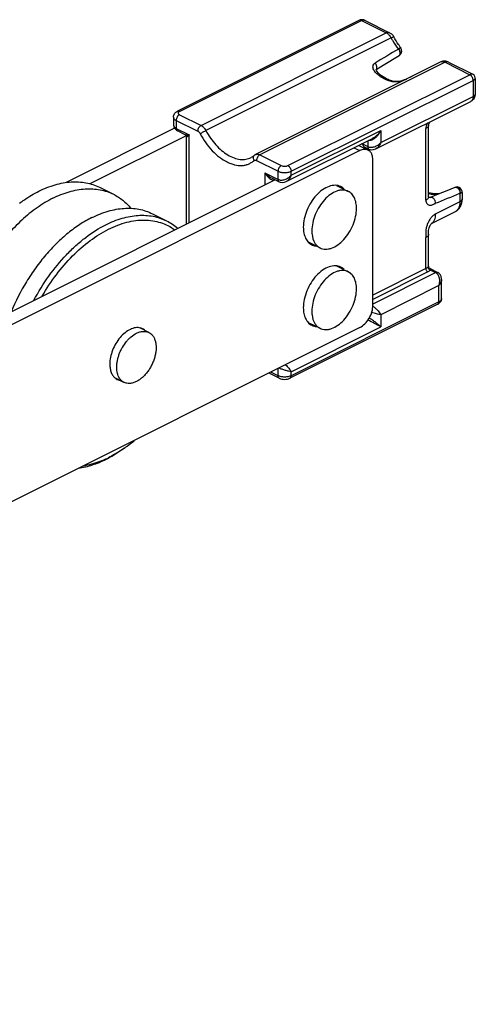
# Model space of a CAD drawing. Units: millimetres. Extents: x 323 to 743, y -54 to 243.
# Drawn here: x 525 to 574, y 47 to 153 of the extents above; entities that cross this region are included whole.
import ezdxf

# ---------------------------------------------------------------- set-up
doc = ezdxf.new("R2010")
doc.units = ezdxf.units.MM
doc.header["$LTSCALE"] = 19.36
doc.layers.get('0').update_dxf_attribs({"linetype": 'CONTINUOUS'})

msp = doc.modelspace()

# ---------------------------------------------------------------- linework, layer by layer
for p, q in [((561.77, 152.99), (542.19, 143.2)), ((562.4, 152.97), (565.03, 151.66)), ((562.4, 152.97), (562.4, 152.97)), ((566.18, 150.11), (566.18, 150.11)), ((570.55, 148.51), (550.6, 138.54)), ((564.34, 148.15), (566.05, 149.19)), ((566.05, 149.19), (566.08, 149.21)), ((566.08, 149.21), (566.1, 149.22)), ((566.08, 149.21), (566.08, 149.21)), ((571.35, 148.5), (573.97, 147.19)), ((563.58, 147.69), (564.34, 148.15)), ((564.17, 147.02), (564.05, 147.1)), ((564.17, 147.02), (564.17, 147.02)), ((565.28, 146.46), (565.28, 146.46)), ((566.88, 146.69), (566.84, 146.67)), ((573.97, 147.19), (573.97, 147.19)), ((574.25, 146.74), (574.25, 146.74)), ((574.25, 146.74), (574.25, 145.08)), ((563.55, 139.16), (573.76, 144.26)), ((541.76, 142.57), (541.76, 141.84)), ((541.89, 141.37), (530.21, 135.53)), ((541.76, 141.83), (541.76, 141.83)), ((543.02, 140.67), (542.19, 141.08)), ((569.22, 133.97), (569.22, 141.69)), ((543.12, 140.57), (532.77, 135.39)), ((543.18, 131.05), (543.18, 140.41)), ((553.9, 135.63), (563.17, 140.26)), ((561.82, 138.96), (416.16, 66.13)), ((561.7, 139.53), (562.71, 139.02)), ((562.3, 139.38), (562.8, 139.13)), ((563.55, 139.16), (563.55, 139.15)), ((563.23, 122.35), (563.23, 137.94)), ((552.71, 135.82), (423.84, 71.38)), ((552.31, 136.02), (552.31, 136.02)), ((552.31, 136.02), (553.15, 135.6)), ((533.81, 135.02), (535.32, 134.26)), ((553.9, 135.63), (553.9, 135.63)), ((559.31, 135.22), (560.58, 134.58)), ((572.08, 135.01), (572.06, 135)), ((572.17, 135.04), (572.08, 135.01)), ((572.84, 134.45), (572.84, 134.45)), ((572.84, 134.45), (572.84, 133.76)), ((539.5, 132.17), (541.02, 131.41)), ((572.08, 132.39), (569.5, 131.1)), ((569.49, 131.09), (569.5, 131.1)), ((569.22, 126.51), (569.22, 129.96)), ((556.33, 129.1), (557.54, 128.5)), ((559.31, 126.56), (560.58, 125.92)), ((569.38, 126.26), (570.21, 125.84)), ((570.63, 125.09), (570.63, 125.09)), ((570.63, 123.05), (570.63, 125.09)), ((570.21, 122.43), (554.3, 114.47)), ((561.82, 119.91), (416.16, 47.08)), ((539.12, 119.39), (538.2, 119.85)), ((556.33, 120.44), (557.54, 119.84)), ((536.44, 114.02), (535.53, 114.48)), ((553.15, 114.47), (552.05, 115.02))]:
    msp.add_line(p, q)
at = {"color": 9}
for p, q in [((542.41, 143.18), (562, 152.98)), ((562, 152.98), (564.67, 151.64)), ((544.73, 141.67), (564.67, 151.64)), ((565.19, 151.09), (545.25, 141.12)), ((570.99, 148.48), (551.05, 138.51)), ((570.99, 148.48), (573.66, 147.14)), ((554.08, 137.35), (573.66, 147.14)), ((554.43, 136.74), (574.02, 146.53)), ((566.84, 146.67), (566.89, 146.69)), ((567.41, 146.94), (566.89, 146.69)), ((574.02, 146.53), (574.02, 144.8)), ((564.08, 139.83), (574.02, 144.8)), ((542.06, 142.22), (542.06, 141.35)), ((542.06, 142.22), (544.37, 141.06)), ((542.41, 142.83), (544.73, 141.67)), ((542.06, 141.35), (543.47, 140.65)), ((554.43, 136.31), (564.08, 141.13)), ((564.08, 141.13), (564.08, 139.83)), ((568.93, 133.62), (568.93, 141.34)), ((543.47, 131.2), (543.47, 140.65)), ((562.67, 140.01), (562.67, 139.4)), ((561.19, 139.28), (561.82, 138.96)), ((562.17, 139.65), (562.17, 139.77)), ((562.17, 139.65), (562.67, 139.4)), ((562.45, 139.3), (562.31, 139.24)), ((550.7, 137.9), (553.02, 136.74)), ((551.05, 138.51), (553.37, 137.35)), ((553.02, 135.87), (553.02, 136.74)), ((554.43, 136.31), (554.43, 136.74)), ((551.6, 136.58), (553.02, 135.87)), ((551.6, 136.58), (551.6, 135.27)), ((572.08, 135.01), (572.08, 135.01)), ((572.6, 134.36), (572.6, 133.47)), ((572.6, 133.47), (569.99, 132.17)), ((568.93, 126.26), (568.93, 129.61)), ((568.93, 126.26), (563.23, 123.42)), ((569.14, 125.9), (563.23, 122.94)), ((569.99, 125.83), (563.23, 122.45)), ((569.42, 126.11), (569.99, 125.83)), ((570.34, 124.43), (564.08, 121.3)), ((570.34, 122.7), (570.34, 124.43)), ((570.34, 122.7), (554.43, 114.74)), ((564.08, 121.3), (564.08, 120)), ((554.43, 115.17), (564.08, 120)), ((553.02, 114.74), (552.25, 115.12)), ((553.02, 114.74), (553.02, 115.51)), ((554.43, 114.74), (554.43, 115.17))]:
    msp.add_line(p, q, dxfattribs=at)
for points in [[(562.05, 153.06), (561.86, 153.03), (561.77, 152.99)], [(562.4, 152.97), (562.25, 153.03), (562.05, 153.06)], [(566.1, 149.22), (566.21, 149.33), (566.3, 149.48), (566.34, 149.65), (566.32, 149.82), (566.25, 150), (566.18, 150.11)], [(564.05, 147.1), (563.9, 147.22), (563.78, 147.35), (563.68, 147.47), (563.62, 147.58), (563.59, 147.67), (563.58, 147.69)], [(566.84, 146.67), (566.76, 146.63), (566.59, 146.57), (566.41, 146.5), (566.22, 146.45), (566.03, 146.41), (565.83, 146.39), (565.64, 146.39), (565.44, 146.42), (565.28, 146.46)], [(574.25, 146.74), (574.25, 146.81), (574.21, 146.95), (574.13, 147.07), (574.02, 147.16), (573.97, 147.19)], [(569.22, 141.69), (569.22, 141.7), (569.23, 141.74), (569.25, 141.81), (569.28, 141.88), (569.31, 141.96), (569.37, 142.05), (569.38, 142.07)], [(541.76, 141.83), (541.77, 141.75), (541.82, 141.5), (541.93, 141.3), (542.08, 141.15), (542.19, 141.08)], [(543.02, 140.67), (543.04, 140.66), (543.11, 140.6), (543.15, 140.52), (543.18, 140.44), (543.18, 140.41)], [(562.8, 139.13), (562.9, 139.09), (563.09, 139.05), (563.31, 139.07), (563.55, 139.16)], [(553.15, 135.6), (553.26, 135.56), (553.48, 135.52), (553.72, 135.56), (553.9, 135.63)], [(572.06, 135), (571.17, 134.64), (570.25, 134.27), (569.41, 133.93)], [(572.84, 134.45), (572.82, 134.6), (572.76, 134.76), (572.66, 134.9), (572.51, 135), (572.35, 135.05), (572.17, 135.04)], [(569.24, 133.91), (569.24, 133.91), (569.24, 133.91), (569.24, 133.92), (569.23, 133.93), (569.22, 133.95), (569.22, 133.96), (569.22, 133.97)], [(569.41, 133.93), (569.35, 133.91), (569.29, 133.91), (569.25, 133.91), (569.24, 133.91)], [(569.22, 129.96), (569.22, 130.03), (569.21, 130.15), (569.22, 130.26), (569.22, 130.38), (569.24, 130.52), (569.28, 130.67), (569.34, 130.82), (569.39, 130.94), (569.45, 131.03), (569.49, 131.09)], [(569.38, 126.26), (569.35, 126.27), (569.29, 126.33), (569.24, 126.4), (569.22, 126.48), (569.22, 126.51)], [(570.63, 125.09), (570.63, 125.17), (570.58, 125.41), (570.47, 125.62), (570.32, 125.77), (570.21, 125.84)]]:
    msp.add_lwpolyline(points)
for centre, radius, start, end in [((562.17, 152.52), 0.51, 63.4851, 64.4293), ((1045.03, -654.07), 935.87, 120.789, 120.96804), ((569.66, 143.02), 7.8, 117.9094, 118.1458), ((570.71, 148.17), 0.377, 108.8939, 116.5666), ((566.73, 150.99), 4.87, 235.0097, 237.324), ((565.14, 150.34), 4.05, 293.4236, 294.1893), ((565.34, 149.9), 3.57, 294.1544, 295.7524), ((553.11, 135.79), 0.419, 173.6557, 175.9019), ((572.14, 134.81), 0.213, 102.7353, 112.0522), ((129.19, 1229.41), 1181.41, 291.90556, 292.04432), ((572, 135.66), 1.43, 294.8569, 296.1335), ((561.85, 120.19), 2.45, 52.4462, 56.0445), ((500.95, -1.52), 136.94, 62.5467, 63.2036)]:
    msp.add_arc(centre, radius, start, end, dxfattribs=at)
for centre, radius, start, end in [((570.94, 147.72), 0.881, 85.5786, 116.5169), ((566.17, 149.42), 3.09, 249.9835, 253.2631), ((550.92, 137.92), 0.694, 116.6135, 130.992), ((537.92, 118.75), 1.16, 63.4817, 75.3676), ((537.92, 118.75), 1.16, 52.015, 63.3602), ((536.23, 115.37), 1.16, 232.015, 243.3602), ((536.23, 115.37), 1.16, 243.4817, 255.3676), ((527.85, 119.07), 14.88, 305.7635, 306.8626), ((527.26, 119.84), 15.86, 306.8986, 310.3024), ((529.75, 115.95), 11.22, 294.7875, 296.5682), ((529.09, 116.49), 12.06, 296.5743, 298.1838)]:
    msp.add_arc(centre, radius, start, end)
for points, knots in [([(562, 152.98), (561.98, 152.99), (561.94, 153), (561.88, 153.01), (561.82, 153.01), (561.79, 153), (561.77, 152.99)], [0, 0, 0, 0, 0.277316, 0.535837, 0.77359, 1, 1, 1, 1]), ([(562, 152.98), (562.06, 153.01), (562.2, 153.04), (562.33, 153.01), (562.39, 152.98)], [0, 0, 0, 0, 0.502257, 1, 1, 1, 1]), ([(565.03, 151.66), (565, 151.68), (564.94, 151.69), (564.85, 151.7), (564.76, 151.68), (564.7, 151.66), (564.67, 151.64)], [0, 0, 0, 0, 0.2271, 0.464628, 0.720924, 1, 1, 1, 1]), ([(564.67, 151.64), (564.78, 151.59), (564.98, 151.42), (565.13, 151.21), (565.19, 151.09)], [0, 0, 0, 0, 0.470063, 1, 1, 1, 1]), ([(565.48, 151.21), (565.48, 151.21), (565.48, 151.22), (565.47, 151.21), (565.45, 151.21), (565.43, 151.2), (565.4, 151.19), (565.36, 151.17), (565.31, 151.14), (565.25, 151.12), (565.22, 151.1), (565.19, 151.09)], [0, 0, 0, 0, 0.006646, 0.020129, 0.070883, 0.153544, 0.267312, 0.410843, 0.58244, 0.779866, 1, 1, 1, 1]), ([(565.19, 151.09), (565.25, 150.98), (565.49, 150.57), (565.76, 150.17), (565.98, 149.9)], [0, 0, 0, 0, 0.25294, 1, 1, 1, 1]), ([(566.11, 149.25), (566.14, 149.28), (566.16, 149.36), (566.17, 149.46), (566.16, 149.55), (566.13, 149.64), (566.08, 149.76), (566.02, 149.85), (565.98, 149.9)], [0, 0, 0, 0, 0.201505, 0.318166, 0.444674, 0.579089, 0.718713, 1, 1, 1, 1]), ([(566.19, 150.11), (566.19, 150.1), (566.19, 150.09), (566.19, 150.07), (566.18, 150.04), (566.15, 150.01), (566.09, 149.96), (566.04, 149.93), (566.01, 149.91)], [0, 0, 0, 0, 0.067675, 0.138788, 0.223053, 0.327436, 0.610654, 1, 1, 1, 1]), ([(566.08, 149.21), (566.1, 149.22), (566.14, 149.26), (566.18, 149.33), (566.2, 149.42), (566.2, 149.56), (566.14, 149.73), (566.06, 149.85), (566.01, 149.91)], [0, 0, 0, 0, 0.09822, 0.2021, 0.315395, 0.43936, 0.712762, 1, 1, 1, 1]), ([(563.94, 147.01), (563.81, 147.09), (563.63, 147.24), (563.43, 147.47), (563.31, 147.66), (563.24, 147.86), (563.23, 148.07), (563.31, 148.27), (563.41, 148.36), (563.47, 148.39)], [0, 0, 0, 0, 0.267655, 0.400119, 0.529106, 0.65267, 0.769965, 0.883477, 1, 1, 1, 1]), ([(563.6, 147.71), (563.62, 147.72), (563.64, 147.77), (563.67, 147.84), (563.67, 147.93), (563.66, 148.06), (563.6, 148.23), (563.52, 148.34), (563.47, 148.39)], [0, 0, 0, 0, 0.095179, 0.199543, 0.315076, 0.441483, 0.716951, 1, 1, 1, 1]), ([(566.05, 149.19), (566.06, 149.19), (566.08, 149.21), (566.1, 149.23), (566.11, 149.25)], [0, 0, 0, 0, 0.246976, 1, 1, 1, 1]), ([(570.59, 148.53), (570.62, 148.54), (570.68, 148.55), (570.82, 148.55), (570.93, 148.51), (570.99, 148.48)], [0, 0, 0, 0, 0.227711, 0.467351, 1, 1, 1, 1]), ([(571.35, 148.5), (571.32, 148.51), (571.27, 148.53), (571.18, 148.54), (571.08, 148.52), (571.02, 148.49), (570.99, 148.48)], [0, 0, 0, 0, 0.2271, 0.464628, 0.720924, 1, 1, 1, 1]), ([(564.17, 147.02), (564.15, 147.03), (564.12, 147.04), (564.06, 147.05), (564, 147.03), (563.96, 147.02), (563.94, 147.01)], [0, 0, 0, 0, 0.21138, 0.441465, 0.703055, 1, 1, 1, 1]), ([(565.08, 146.44), (564.99, 146.46), (564.65, 146.58), (564.33, 146.75), (564.1, 146.9)], [0, 0, 0, 0, 0.237378, 1, 1, 1, 1]), ([(565.28, 146.46), (565.24, 146.47), (565.17, 146.47), (565.11, 146.45), (565.08, 146.44)], [0, 0, 0, 0, 0.480519, 1, 1, 1, 1]), ([(565.36, 146.37), (565.34, 146.38), (565.24, 146.39), (565.15, 146.42), (565.08, 146.44)], [0, 0, 0, 0, 0.252252, 1, 1, 1, 1]), ([(566.75, 146.62), (566.63, 146.57), (566.39, 146.48), (566.02, 146.38), (565.68, 146.34), (565.46, 146.36), (565.36, 146.37)], [0, 0, 0, 0, 0.274324, 0.544199, 0.784586, 1, 1, 1, 1]), ([(573.97, 147.19), (573.93, 147.21), (573.86, 147.21), (573.75, 147.18), (573.69, 147.16), (573.66, 147.14)], [0, 0, 0, 0, 0.410446, 0.682117, 1, 1, 1, 1]), ([(574.02, 146.53), (574.02, 146.56), (574.01, 146.62), (573.99, 146.71), (573.96, 146.8), (573.92, 146.89), (573.86, 146.97), (573.78, 147.06), (573.71, 147.12), (573.66, 147.14)], [0, 0, 0, 0, 0.119984, 0.247046, 0.37878, 0.512063, 0.643721, 0.770663, 1, 1, 1, 1]), ([(574.02, 146.53), (574.05, 146.55), (574.11, 146.58), (574.18, 146.63), (574.22, 146.67), (574.24, 146.7), (574.25, 146.72), (574.25, 146.74)], [0, 0, 0, 0, 0.356992, 0.642418, 0.756831, 0.853039, 1, 1, 1, 1]), ([(574.02, 144.8), (574.02, 144.74), (574.01, 144.62), (573.96, 144.47), (573.88, 144.34), (573.8, 144.28), (573.76, 144.26)], [0, 0, 0, 0, 0.289693, 0.549609, 0.782834, 1, 1, 1, 1]), ([(574.25, 145.08), (574.25, 145.06), (574.24, 145), (574.19, 144.92), (574.11, 144.85), (574.05, 144.82), (574.02, 144.8)], [0, 0, 0, 0, 0.206582, 0.434477, 0.697533, 1, 1, 1, 1]), ([(542.41, 143.18), (542.37, 143.2), (542.31, 143.22), (542.24, 143.22), (542.2, 143.2), (542.19, 143.2)], [0, 0, 0, 0, 0.534133, 0.772347, 1, 1, 1, 1]), ([(542.41, 143.18), (542.39, 143.17), (542.35, 143.15), (542.3, 143.11), (542.27, 143.06), (542.26, 143.01), (542.27, 142.95), (542.3, 142.91), (542.35, 142.86), (542.39, 142.84), (542.41, 142.83)], [0, 0, 0, 0, 0.151272, 0.282748, 0.396712, 0.499999, 0.603286, 0.71725, 0.848728, 1, 1, 1, 1]), ([(541.76, 142.57), (541.76, 142.54), (541.78, 142.47), (541.84, 142.37), (541.93, 142.29), (542.01, 142.24), (542.06, 142.22)], [0, 0, 0, 0, 0.206573, 0.434498, 0.697457, 1, 1, 1, 1]), ([(542.41, 142.83), (542.36, 142.8), (542.26, 142.73), (542.15, 142.58), (542.08, 142.4), (542.06, 142.28), (542.06, 142.22)], [0, 0, 0, 0, 0.229704, 0.488217, 0.753177, 1, 1, 1, 1]), ([(541.76, 141.83), (541.76, 141.78), (541.77, 141.68), (541.83, 141.55), (541.93, 141.43), (542.01, 141.38), (542.06, 141.35)], [0, 0, 0, 0, 0.251017, 0.495186, 0.74165, 1, 1, 1, 1]), ([(542.19, 141.08), (542.17, 141.09), (542.13, 141.12), (542.09, 141.19), (542.06, 141.26), (542.06, 141.32), (542.06, 141.35)], [0, 0, 0, 0, 0.217123, 0.450543, 0.710219, 1, 1, 1, 1]), ([(544.73, 141.67), (544.68, 141.64), (544.58, 141.57), (544.47, 141.42), (544.39, 141.25), (544.37, 141.12), (544.37, 141.06)], [0, 0, 0, 0, 0.229704, 0.488217, 0.753177, 1, 1, 1, 1]), ([(544.37, 141.06), (544.43, 141.03), (544.53, 140.95), (544.61, 140.84), (544.64, 140.78)], [0, 0, 0, 0, 0.470063, 1, 1, 1, 1]), ([(545.25, 141.12), (545.14, 141.06), (544.98, 140.98), (544.78, 140.86), (544.68, 140.81), (544.64, 140.78)], [0, 0, 0, 0, 0.526148, 0.789896, 1, 1, 1, 1]), ([(544.73, 141.67), (544.84, 141.62), (545.04, 141.45), (545.19, 141.24), (545.25, 141.12)], [0, 0, 0, 0, 0.470063, 1, 1, 1, 1]), ([(545.25, 141.12), (545.4, 140.84), (545.73, 140.31), (546.3, 139.59), (546.92, 138.98), (547.58, 138.5), (548.26, 138.17), (548.92, 138), (549.46, 138), (549.86, 138.1), (550.04, 138.17), (550.13, 138.21)], [0, 0, 0, 0, 0.152802, 0.301421, 0.442793, 0.574497, 0.695104, 0.804603, 0.904846, 0.952777, 1, 1, 1, 1]), ([(564.08, 141.13), (563.97, 140.95), (563.76, 140.7), (563.44, 140.42), (563.26, 140.31), (563.16, 140.26)], [0, 0, 0, 0, 0.501637, 0.752877, 1, 1, 1, 1]), ([(564.08, 141.13), (564.03, 141.03), (563.92, 140.84), (563.72, 140.57), (563.49, 140.33), (563.32, 140.21), (563.23, 140.15)], [0, 0, 0, 0, 0.255627, 0.509514, 0.759016, 1, 1, 1, 1]), ([(569.11, 141.94), (569.06, 141.84), (568.99, 141.69), (568.94, 141.49), (568.93, 141.39), (568.93, 141.34)], [0, 0, 0, 0, 0.51496, 0.764767, 1, 1, 1, 1]), ([(569.22, 141.69), (569.22, 141.66), (569.2, 141.59), (569.14, 141.49), (569.05, 141.41), (568.97, 141.36), (568.93, 141.34)], [0, 0, 0, 0, 0.206585, 0.434494, 0.697592, 1, 1, 1, 1]), ([(543.47, 140.65), (543.42, 140.64), (543.34, 140.63), (543.21, 140.63), (543.11, 140.64), (543.04, 140.65), (543.02, 140.67)], [0, 0, 0, 0, 0.309251, 0.581696, 0.813352, 1, 1, 1, 1]), ([(543.47, 140.65), (543.45, 140.63), (543.41, 140.6), (543.35, 140.56), (543.31, 140.52), (543.27, 140.49), (543.24, 140.47), (543.23, 140.45), (543.21, 140.44), (543.2, 140.43), (543.19, 140.42), (543.18, 140.42), (543.18, 140.41), (543.18, 140.41), (543.18, 140.41), (543.18, 140.41), (543.18, 140.41)], [0, 0, 0, 0, 0.205264, 0.392318, 0.559605, 0.705047, 0.768842, 0.826138, 0.87642, 0.919169, 0.953751, 0.979324, 0.988462, 0.995025, 0.998895, 1, 1, 1, 1]), ([(544.64, 140.78), (544.82, 140.45), (545.21, 139.81), (545.91, 138.95), (546.68, 138.25), (547.38, 137.81), (547.93, 137.56), (548.46, 137.4), (548.99, 137.34), (549.49, 137.4), (549.83, 137.51), (550.15, 137.67), (550.34, 137.81), (550.43, 137.89)], [0, 0, 0, 0, 0.156117, 0.307144, 0.449378, 0.580089, 0.640758, 0.698268, 0.804534, 0.854495, 0.903161, 0.951369, 1, 1, 1, 1]), ([(563.23, 140.15), (563.19, 140.13), (563.11, 140.1), (562.96, 140.05), (562.84, 140.04), (562.76, 140.06)], [0, 0, 0, 0, 0.264082, 0.519789, 1, 1, 1, 1]), ([(561.76, 139.49), (561.76, 139.5), (561.76, 139.52), (561.76, 139.54), (561.75, 139.56)], [0, 0, 0, 0, 0.245299, 1, 1, 1, 1]), ([(562.17, 139.65), (562.15, 139.66), (562.1, 139.68), (562.05, 139.69), (562.02, 139.69)], [0, 0, 0, 0, 0.472268, 1, 1, 1, 1]), ([(562.3, 139.38), (562.28, 139.39), (562.24, 139.42), (562.2, 139.48), (562.18, 139.56), (562.17, 139.62), (562.17, 139.65)], [0, 0, 0, 0, 0.217154, 0.450413, 0.710263, 1, 1, 1, 1]), ([(562.32, 139.31), (562.32, 139.31), (562.32, 139.28), (562.31, 139.26), (562.31, 139.24)], [0, 0, 0, 0, 0.236682, 1, 1, 1, 1]), ([(562.35, 139.36), (562.34, 139.35), (562.33, 139.34), (562.33, 139.32), (562.32, 139.31)], [0, 0, 0, 0, 0.239652, 1, 1, 1, 1]), ([(562.67, 139.4), (562.72, 139.37), (562.83, 139.34), (563.02, 139.32), (563.21, 139.34), (563.41, 139.38), (563.6, 139.46), (563.83, 139.6), (563.99, 139.73), (564.08, 139.83)], [0, 0, 0, 0, 0.108533, 0.225436, 0.349558, 0.478731, 0.610533, 0.742679, 1, 1, 1, 1]), ([(562.67, 139.4), (562.67, 139.37), (562.67, 139.31), (562.7, 139.23), (562.74, 139.17), (562.78, 139.14), (562.8, 139.13)], [0, 0, 0, 0, 0.289996, 0.549312, 0.782862, 1, 1, 1, 1]), ([(564.08, 139.83), (564.03, 139.69), (563.9, 139.42), (563.67, 139.22), (563.55, 139.16)], [0, 0, 0, 0, 0.524051, 1, 1, 1, 1]), ([(550.46, 138.44), (550.43, 138.41), (550.37, 138.33), (550.34, 138.19), (550.36, 138.03), (550.41, 137.93), (550.43, 137.89)], [0, 0, 0, 0, 0.224362, 0.463147, 0.722808, 1, 1, 1, 1]), ([(550.43, 137.89), (550.45, 137.9), (550.49, 137.92), (550.56, 137.94), (550.63, 137.93), (550.67, 137.91), (550.7, 137.9)], [0, 0, 0, 0, 0.230341, 0.464938, 0.718512, 1, 1, 1, 1]), ([(550.6, 138.54), (550.64, 138.55), (550.71, 138.57), (550.82, 138.58), (550.94, 138.56), (551.01, 138.53), (551.05, 138.51)], [0, 0, 0, 0, 0.227168, 0.464675, 0.720826, 1, 1, 1, 1]), ([(551.05, 138.51), (551, 138.48), (550.91, 138.41), (550.79, 138.26), (550.72, 138.08), (550.7, 137.96), (550.7, 137.9)], [0, 0, 0, 0, 0.229704, 0.488217, 0.753177, 1, 1, 1, 1]), ([(553.37, 137.35), (553.32, 137.32), (553.22, 137.25), (553.11, 137.1), (553.04, 136.92), (553.02, 136.8), (553.02, 136.74)], [0, 0, 0, 0, 0.229704, 0.488217, 0.753177, 1, 1, 1, 1]), ([(553.02, 136.74), (553.06, 136.71), (553.17, 136.67), (553.41, 136.61), (553.72, 136.58), (554.04, 136.61), (554.28, 136.67), (554.38, 136.71), (554.43, 136.74)], [0, 0, 0, 0, 0.112594, 0.235632, 0.5, 0.764368, 0.887406, 1, 1, 1, 1]), ([(553.37, 137.35), (553.42, 137.32), (553.54, 137.29), (553.72, 137.27), (553.91, 137.29), (554.03, 137.32), (554.08, 137.35)], [0, 0, 0, 0, 0.235376, 0.5, 0.764624, 1, 1, 1, 1]), ([(554.08, 137.35), (554.13, 137.32), (554.22, 137.25), (554.33, 137.1), (554.41, 136.92), (554.43, 136.8), (554.43, 136.74)], [0, 0, 0, 0, 0.229704, 0.488217, 0.753177, 1, 1, 1, 1]), ([(551.6, 136.58), (551.7, 136.47), (551.87, 136.31), (552.11, 136.13), (552.24, 136.05), (552.31, 136.02)], [0, 0, 0, 0, 0.493016, 0.745174, 1, 1, 1, 1]), ([(551.6, 136.58), (551.66, 136.48), (551.79, 136.29), (551.98, 136.08), (552.15, 135.93), (552.3, 135.84), (552.45, 135.78), (552.56, 135.77), (552.62, 135.77)], [0, 0, 0, 0, 0.254114, 0.507339, 0.632903, 0.757106, 0.879473, 1, 1, 1, 1]), ([(553.02, 135.87), (553.07, 135.85), (553.18, 135.81), (553.36, 135.79), (553.56, 135.81), (553.75, 135.86), (553.94, 135.94), (554.18, 136.07), (554.34, 136.21), (554.43, 136.31)], [0, 0, 0, 0, 0.10855, 0.225451, 0.349572, 0.478745, 0.610544, 0.742686, 1, 1, 1, 1]), ([(553.15, 135.6), (553.13, 135.61), (553.09, 135.64), (553.05, 135.71), (553.02, 135.78), (553.02, 135.84), (553.02, 135.87)], [0, 0, 0, 0, 0.217207, 0.450209, 0.710708, 1, 1, 1, 1]), ([(554.43, 136.31), (554.38, 136.16), (554.25, 135.89), (554.02, 135.69), (553.9, 135.63)], [0, 0, 0, 0, 0.524042, 1, 1, 1, 1]), ([(572.08, 135.01), (572.11, 135.02), (572.18, 135.03), (572.29, 135.01), (572.39, 134.96), (572.51, 134.84), (572.62, 134.64), (572.64, 134.46), (572.63, 134.38)], [0, 0, 0, 0, 0.100222, 0.207167, 0.324797, 0.453303, 0.729218, 1, 1, 1, 1]), ([(572.09, 135.01), (572.12, 135.02), (572.19, 135.02), (572.28, 134.99), (572.37, 134.93), (572.48, 134.81), (572.58, 134.62), (572.61, 134.45), (572.6, 134.36)], [0, 0, 0, 0, 0.095571, 0.201236, 0.319749, 0.450118, 0.729602, 1, 1, 1, 1]), ([(569.22, 133.97), (569.22, 133.94), (569.2, 133.87), (569.14, 133.77), (569.05, 133.68), (568.97, 133.64), (568.93, 133.62)], [0, 0, 0, 0, 0.206583, 0.434484, 0.697549, 1, 1, 1, 1]), ([(568.93, 133.62), (568.93, 133.55), (568.95, 133.43), (569.03, 133.28), (569.14, 133.16), (569.28, 133.09), (569.44, 133.08), (569.61, 133.12), (569.75, 133.19), (569.86, 133.25), (569.92, 133.28), (569.95, 133.29)], [0, 0, 0, 0, 0.140621, 0.262879, 0.374835, 0.483358, 0.596693, 0.721779, 0.859373, 0.930522, 1, 1, 1, 1]), ([(569.22, 134.34), (569.31, 134.32), (569.65, 134.26), (570, 134.25), (570.25, 134.27)], [0, 0, 0, 0, 0.258611, 1, 1, 1, 1]), ([(569.41, 133.93), (569.44, 133.94), (569.5, 133.96), (569.6, 133.93), (569.7, 133.87), (569.79, 133.79), (569.86, 133.68), (569.93, 133.52), (569.96, 133.38), (569.95, 133.29)], [0, 0, 0, 0, 0.094585, 0.197688, 0.313958, 0.443347, 0.582454, 0.725862, 1, 1, 1, 1]), ([(572.84, 133.76), (572.84, 133.73), (572.83, 133.67), (572.78, 133.6), (572.7, 133.53), (572.64, 133.49), (572.6, 133.47)], [0, 0, 0, 0, 0.206582, 0.434477, 0.697533, 1, 1, 1, 1]), ([(572.63, 134.38), (572.65, 134.39), (572.68, 134.4), (572.72, 134.42), (572.76, 134.44), (572.79, 134.45), (572.81, 134.45), (572.82, 134.46), (572.84, 134.46), (572.84, 134.45)], [0, 0, 0, 0, 0.248378, 0.46111, 0.636487, 0.774571, 0.876921, 0.945947, 1, 1, 1, 1]), ([(572.6, 133.47), (572.6, 133.35), (572.58, 133.12), (572.48, 132.8), (572.34, 132.59), (572.2, 132.46), (572.12, 132.41), (572.08, 132.39)], [0, 0, 0, 0, 0.289492, 0.549087, 0.782132, 0.892127, 1, 1, 1, 1]), ([(569.99, 132.17), (569.89, 132.12), (569.69, 131.98), (569.45, 131.7), (569.24, 131.38), (569.08, 131.02), (568.97, 130.66), (568.91, 130.3), (568.91, 129.95), (568.93, 129.72), (568.93, 129.61)], [0, 0, 0, 0, 0.114624, 0.241677, 0.375152, 0.509922, 0.641595, 0.767007, 0.885234, 1, 1, 1, 1]), ([(569.5, 131.1), (569.58, 131.14), (569.72, 131.27), (569.88, 131.52), (569.97, 131.82), (569.99, 132.05), (569.99, 132.17)], [0, 0, 0, 0, 0.217232, 0.451253, 0.711252, 1, 1, 1, 1]), ([(569.22, 129.96), (569.22, 129.93), (569.2, 129.86), (569.14, 129.76), (569.05, 129.68), (568.97, 129.63), (568.93, 129.61)], [0, 0, 0, 0, 0.206551, 0.434626, 0.6974, 1, 1, 1, 1]), ([(569.14, 126.42), (569.12, 126.39), (569.05, 126.33), (568.97, 126.28), (568.93, 126.26)], [0, 0, 0, 0, 0.464729, 1, 1, 1, 1]), ([(568.93, 126.26), (568.93, 126.23), (568.94, 126.15), (568.98, 126.05), (569.05, 125.96), (569.11, 125.91), (569.14, 125.9)], [0, 0, 0, 0, 0.246823, 0.511783, 0.770296, 1, 1, 1, 1]), ([(569.22, 126.51), (569.22, 126.51), (569.22, 126.51), (569.21, 126.51), (569.21, 126.5), (569.2, 126.49), (569.19, 126.48), (569.17, 126.46), (569.15, 126.44), (569.14, 126.42)], [0, 0, 0, 0, 0.01608, 0.058733, 0.130237, 0.233057, 0.36973, 0.542591, 1, 1, 1, 1]), ([(569.14, 126.42), (569.14, 126.37), (569.19, 126.25), (569.28, 126.17), (569.33, 126.14)], [0, 0, 0, 0, 0.48121, 1, 1, 1, 1]), ([(569.33, 126.14), (569.34, 126.14), (569.37, 126.12), (569.4, 126.11), (569.42, 126.11)], [0, 0, 0, 0, 0.255029, 1, 1, 1, 1]), ([(569.38, 126.26), (569.39, 126.25), (569.41, 126.24), (569.44, 126.19), (569.43, 126.14), (569.42, 126.11)], [0, 0, 0, 0, 0.226349, 0.438037, 1, 1, 1, 1]), ([(569.42, 126.11), (569.39, 126.07), (569.3, 125.98), (569.19, 125.92), (569.14, 125.9)], [0, 0, 0, 0, 0.464724, 1, 1, 1, 1]), ([(569.99, 125.83), (570.02, 125.84), (570.08, 125.86), (570.16, 125.86), (570.19, 125.85), (570.21, 125.84)], [0, 0, 0, 0, 0.533903, 0.771975, 1, 1, 1, 1]), ([(570.34, 124.43), (570.38, 124.56), (570.44, 124.83), (570.42, 125.18), (570.34, 125.43), (570.25, 125.6), (570.13, 125.73), (570.04, 125.8), (569.99, 125.83)], [0, 0, 0, 0, 0.266097, 0.529538, 0.656339, 0.777423, 0.891847, 1, 1, 1, 1]), ([(570.63, 125.09), (570.63, 124.97), (570.57, 124.73), (570.43, 124.53), (570.34, 124.43)], [0, 0, 0, 0, 0.470896, 1, 1, 1, 1]), ([(570.63, 123.05), (570.63, 123.02), (570.62, 122.95), (570.56, 122.85), (570.46, 122.76), (570.38, 122.72), (570.34, 122.7)], [0, 0, 0, 0, 0.206573, 0.434498, 0.697457, 1, 1, 1, 1]), ([(563.34, 122.14), (563.42, 122.07), (563.58, 121.94), (563.78, 121.73), (563.95, 121.52), (564.05, 121.37), (564.08, 121.3)], [0, 0, 0, 0, 0.273686, 0.542551, 0.788754, 1, 1, 1, 1]), ([(570.21, 122.43), (570.23, 122.44), (570.27, 122.47), (570.31, 122.53), (570.34, 122.61), (570.34, 122.67), (570.34, 122.7)], [0, 0, 0, 0, 0.217166, 0.450361, 0.71044, 1, 1, 1, 1]), ([(564.08, 120), (564.01, 120.08), (563.83, 120.23), (563.54, 120.47), (563.2, 120.72), (562.95, 120.88), (562.82, 120.96)], [0, 0, 0, 0, 0.202238, 0.441692, 0.71433, 1, 1, 1, 1]), ([(564.08, 121.3), (563.93, 121.32), (563.59, 121.39), (563.27, 121.49), (563.09, 121.56)], [0, 0, 0, 0, 0.446496, 1, 1, 1, 1]), ([(554.43, 115.17), (554.34, 115.19), (554.19, 115.21), (553.98, 115.26), (553.75, 115.32), (553.46, 115.42), (553.23, 115.51), (553.12, 115.56)], [0, 0, 0, 0, 0.206476, 0.328506, 0.459749, 0.736091, 1, 1, 1, 1]), ([(553.82, 115.91), (553.95, 115.79), (554.18, 115.57), (554.36, 115.3), (554.43, 115.17)], [0, 0, 0, 0, 0.545045, 1, 1, 1, 1]), ([(553.15, 114.47), (553.13, 114.48), (553.09, 114.51), (553.05, 114.57), (553.02, 114.65), (553.02, 114.71), (553.02, 114.74)], [0, 0, 0, 0, 0.217166, 0.450361, 0.71044, 1, 1, 1, 1]), ([(554.43, 114.74), (554.38, 114.72), (554.28, 114.67), (554.04, 114.61), (553.72, 114.58), (553.41, 114.61), (553.17, 114.67), (553.06, 114.72), (553.02, 114.74)], [0, 0, 0, 0, 0.112594, 0.235632, 0.5, 0.764368, 0.887406, 1, 1, 1, 1]), ([(554.3, 114.47), (554.32, 114.48), (554.36, 114.51), (554.4, 114.57), (554.43, 114.65), (554.43, 114.71), (554.43, 114.74)], [0, 0, 0, 0, 0.217166, 0.450361, 0.71044, 1, 1, 1, 1])]:
    msp.add_open_spline(points, degree=3, knots=knots, dxfattribs=at)
for points, knots in [([(565.03, 151.66), (565.12, 151.61), (565.3, 151.49), (565.43, 151.31), (565.48, 151.21)], [0, 0, 0, 0, 0.498539, 1, 1, 1, 1]), ([(566.18, 150.11), (566.12, 150.2), (565.86, 150.55), (565.63, 150.92), (565.48, 151.21)], [0, 0, 0, 0, 0.246771, 1, 1, 1, 1]), ([(571.35, 148.5), (571.3, 148.53), (571.18, 148.57), (571.07, 148.59), (571.01, 148.6)], [0, 0, 0, 0, 0.499885, 1, 1, 1, 1]), ([(565.11, 146.52), (565.03, 146.54), (564.7, 146.68), (564.39, 146.86), (564.17, 147.02)], [0, 0, 0, 0, 0.234069, 1, 1, 1, 1]), ([(574.25, 145.08), (574.25, 145), (574.23, 144.83), (574.13, 144.59), (573.97, 144.39), (573.83, 144.3), (573.76, 144.26)], [0, 0, 0, 0, 0.249879, 0.499716, 0.749767, 1, 1, 1, 1]), ([(541.76, 142.57), (541.76, 142.64), (541.78, 142.77), (541.88, 142.95), (542.02, 143.1), (542.13, 143.17), (542.19, 143.2)], [0, 0, 0, 0, 0.252607, 0.503325, 0.751457, 1, 1, 1, 1]), ([(562.71, 139.02), (562.65, 139.05), (562.51, 139.1), (562.2, 139.11), (561.97, 139.03), (561.82, 138.96)], [0, 0, 0, 0, 0.227649, 0.465872, 1, 1, 1, 1]), ([(563.23, 137.94), (563.23, 138.06), (563.21, 138.29), (563.12, 138.61), (562.95, 138.86), (562.79, 138.98), (562.71, 139.02)], [0, 0, 0, 0, 0.289576, 0.54965, 0.782833, 1, 1, 1, 1]), ([(550.46, 138.44), (550.43, 138.42), (550.33, 138.33), (550.22, 138.26), (550.13, 138.21)], [0, 0, 0, 0, 0.254316, 1, 1, 1, 1]), ([(525.21, 133.31), (525.38, 133.44), (526.04, 133.91), (526.74, 134.33), (527.28, 134.6)], [0, 0, 0, 0, 0.258626, 1, 1, 1, 1]), ([(527.28, 134.6), (527.84, 134.88), (528.97, 135.34), (530.44, 135.61), (531.55, 135.62), (532.35, 135.52), (533.1, 135.33), (533.58, 135.13), (533.81, 135.02)], [0, 0, 0, 0, 0.278946, 0.534775, 0.655552, 0.772576, 0.886967, 1, 1, 1, 1]), ([(528.79, 133.84), (529.36, 134.13), (530.22, 134.48), (531.4, 134.75), (532.25, 134.86), (533.07, 134.86), (533.86, 134.77), (534.62, 134.57), (535.09, 134.37), (535.32, 134.26)], [0, 0, 0, 0, 0.278841, 0.409571, 0.534959, 0.655685, 0.772664, 0.887011, 1, 1, 1, 1]), ([(559.78, 135.09), (559.6, 135.18), (559.16, 135.28), (558.47, 135.14), (557.77, 134.76), (557.11, 134.17), (556.54, 133.42), (556.1, 132.55), (555.81, 131.64), (555.74, 131.02), (555.74, 130.72)], [0, 0, 0, 0, 0.090498, 0.191264, 0.30735, 0.438219, 0.579556, 0.724955, 0.867301, 1, 1, 1, 1]), ([(560.58, 134.58), (560.49, 134.62), (560.31, 134.69), (560, 134.73), (559.67, 134.7), (559.21, 134.58), (558.63, 134.26), (557.99, 133.68), (557.44, 132.95), (557.01, 132.11), (556.73, 131.23), (556.66, 130.63), (556.66, 130.34)], [0, 0, 0, 0, 0.044775, 0.090974, 0.139793, 0.192059, 0.308038, 0.438783, 0.579981, 0.725235, 0.867427, 1, 1, 1, 1]), ([(560.12, 134.85), (560.09, 134.87), (559.99, 134.97), (559.87, 135.05), (559.78, 135.09)], [0, 0, 0, 0, 0.253711, 1, 1, 1, 1]), ([(528.79, 133.84), (528.2, 133.55), (527.03, 132.83), (525.38, 131.49), (523.83, 129.87), (522.9, 128.65), (522.45, 128.01)], [0, 0, 0, 0, 0.2279, 0.472375, 0.730921, 1, 1, 1, 1]), ([(535.32, 134.26), (535.67, 134.08), (536.35, 133.65), (536.92, 133.08), (537.18, 132.76)], [0, 0, 0, 0, 0.493102, 1, 1, 1, 1]), ([(561.47, 132.74), (561.47, 132.95), (561.43, 133.34), (561.29, 133.8), (561.11, 134.11), (560.96, 134.3), (560.78, 134.46), (560.65, 134.54), (560.58, 134.58)], [0, 0, 0, 0, 0.289308, 0.548735, 0.668343, 0.782329, 0.892239, 1, 1, 1, 1]), ([(570.38, 134.3), (570.29, 134.3), (569.9, 134.29), (569.51, 134.35), (569.22, 134.43)], [0, 0, 0, 0, 0.234404, 1, 1, 1, 1]), ([(572.08, 132.39), (572.2, 132.45), (572.43, 132.61), (572.67, 132.95), (572.81, 133.34), (572.84, 133.62), (572.84, 133.76)], [0, 0, 0, 0, 0.247997, 0.495883, 0.745296, 1, 1, 1, 1]), ([(532.98, 131.75), (533.54, 132.03), (534.4, 132.38), (535.58, 132.66), (536.43, 132.77), (537.25, 132.77), (538.04, 132.68), (538.8, 132.48), (539.28, 132.28), (539.5, 132.17)], [0, 0, 0, 0, 0.278841, 0.409571, 0.534959, 0.655685, 0.772664, 0.887011, 1, 1, 1, 1]), ([(557.54, 128.5), (557.63, 128.45), (557.82, 128.38), (558.13, 128.35), (558.45, 128.37), (558.91, 128.5), (559.49, 128.82), (560.13, 129.39), (560.68, 130.12), (561.12, 130.96), (561.39, 131.85), (561.47, 132.45), (561.47, 132.74)], [0, 0, 0, 0, 0.044775, 0.090974, 0.139793, 0.192059, 0.308038, 0.438783, 0.579981, 0.725235, 0.867427, 1, 1, 1, 1]), ([(532.98, 131.75), (532.53, 131.53), (531.65, 131.02), (530.39, 130.09), (529.17, 128.99), (528, 127.74), (526.92, 126.36), (525.59, 124.36), (524.76, 122.74), (524.3, 121.62)], [0, 0, 0, 0, 0.109063, 0.224332, 0.345247, 0.470988, 0.600546, 0.732771, 1, 1, 1, 1]), ([(534.49, 130.99), (535.05, 131.28), (536.18, 131.73), (537.65, 132.01), (538.77, 132.01), (539.56, 131.92), (540.31, 131.72), (540.79, 131.52), (541.02, 131.41)], [0, 0, 0, 0, 0.278944, 0.534776, 0.655551, 0.772576, 0.886968, 1, 1, 1, 1]), ([(534.77, 130.51), (535.1, 130.67), (535.74, 130.95), (536.72, 131.27), (537.69, 131.46), (538.62, 131.51), (539.53, 131.44), (540.38, 131.24), (541.18, 130.91), (541.67, 130.6), (541.91, 130.43)], [0, 0, 0, 0, 0.143906, 0.280809, 0.411044, 0.535381, 0.654903, 0.771031, 0.885454, 1, 1, 1, 1]), ([(526.75, 122.86), (527.23, 123.76), (528.29, 125.48), (529.87, 127.41), (531.24, 128.75), (532.61, 129.9), (533.73, 130.61), (534.49, 130.99)], [0, 0, 0, 0, 0.269134, 0.529514, 0.654432, 0.774849, 1, 1, 1, 1]), ([(527.64, 123.3), (528.1, 124.1), (529.1, 125.62), (530.83, 127.63), (532.71, 129.29), (534.08, 130.16), (534.77, 130.51)], [0, 0, 0, 0, 0.269418, 0.529297, 0.774147, 1, 1, 1, 1]), ([(541.02, 131.41), (541.24, 131.3), (541.66, 131.05), (542.04, 130.75), (542.23, 130.59)], [0, 0, 0, 0, 0.497308, 1, 1, 1, 1]), ([(555.74, 130.72), (555.74, 130.51), (555.77, 130.11), (555.95, 129.55), (556.24, 129.11), (556.5, 128.9), (556.65, 128.83)], [0, 0, 0, 0, 0.289635, 0.54962, 0.782832, 1, 1, 1, 1]), ([(556.66, 130.34), (556.66, 130.21), (556.68, 129.75), (556.81, 129.3), (556.99, 129.01)], [0, 0, 0, 0, 0.275843, 1, 1, 1, 1]), ([(556.65, 128.83), (556.68, 128.81), (556.83, 128.75), (556.99, 128.71), (557.11, 128.7)], [0, 0, 0, 0, 0.247332, 1, 1, 1, 1]), ([(556.99, 129.01), (557.06, 128.9), (557.22, 128.7), (557.43, 128.55), (557.54, 128.5)], [0, 0, 0, 0, 0.512189, 1, 1, 1, 1]), ([(559.78, 126.43), (559.6, 126.52), (559.16, 126.62), (558.47, 126.48), (557.77, 126.1), (557.11, 125.51), (556.54, 124.76), (556.1, 123.89), (555.81, 122.98), (555.74, 122.36), (555.74, 122.06)], [0, 0, 0, 0, 0.090498, 0.191264, 0.30735, 0.438219, 0.579556, 0.724955, 0.867301, 1, 1, 1, 1]), ([(560.12, 126.19), (560.09, 126.21), (559.99, 126.31), (559.87, 126.39), (559.78, 126.43)], [0, 0, 0, 0, 0.253711, 1, 1, 1, 1]), ([(560.58, 125.92), (560.49, 125.96), (560.31, 126.03), (560, 126.07), (559.67, 126.04), (559.21, 125.92), (558.63, 125.6), (557.99, 125.02), (557.44, 124.29), (557.01, 123.45), (556.73, 122.57), (556.66, 121.97), (556.66, 121.68)], [0, 0, 0, 0, 0.044775, 0.090974, 0.139793, 0.192059, 0.308038, 0.438783, 0.579981, 0.725235, 0.867427, 1, 1, 1, 1]), ([(561.47, 124.08), (561.47, 124.29), (561.43, 124.68), (561.29, 125.14), (561.11, 125.45), (560.96, 125.64), (560.78, 125.8), (560.65, 125.88), (560.58, 125.92)], [0, 0, 0, 0, 0.289308, 0.548735, 0.668343, 0.782329, 0.892239, 1, 1, 1, 1]), ([(557.54, 119.84), (557.63, 119.79), (557.82, 119.72), (558.13, 119.69), (558.45, 119.71), (558.91, 119.84), (559.49, 120.16), (560.13, 120.73), (560.68, 121.46), (561.12, 122.3), (561.39, 123.19), (561.47, 123.79), (561.47, 124.08)], [0, 0, 0, 0, 0.044775, 0.090974, 0.139793, 0.192059, 0.308038, 0.438783, 0.579981, 0.725235, 0.867427, 1, 1, 1, 1]), ([(570.21, 122.43), (570.27, 122.46), (570.38, 122.53), (570.52, 122.67), (570.61, 122.85), (570.63, 122.98), (570.63, 123.05)], [0, 0, 0, 0, 0.248527, 0.496639, 0.747384, 1, 1, 1, 1]), ([(555.74, 122.06), (555.74, 121.85), (555.77, 121.45), (555.95, 120.89), (556.24, 120.45), (556.5, 120.24), (556.65, 120.17)], [0, 0, 0, 0, 0.289635, 0.54962, 0.782832, 1, 1, 1, 1]), ([(561.82, 119.91), (562.02, 120.01), (562.4, 120.31), (562.85, 120.91), (563.15, 121.6), (563.23, 122.11), (563.23, 122.35)], [0, 0, 0, 0, 0.229704, 0.488217, 0.753177, 1, 1, 1, 1]), ([(556.66, 121.68), (556.66, 121.55), (556.68, 121.09), (556.81, 120.63), (556.99, 120.35)], [0, 0, 0, 0, 0.275843, 1, 1, 1, 1]), ([(538.21, 119.87), (538.04, 119.92), (537.66, 119.93), (537.09, 119.74), (536.52, 119.37), (535.81, 118.66), (535.27, 117.74), (534.97, 116.74), (534.91, 116.23), (534.91, 115.98)], [0, 0, 0, 0, 0.092362, 0.196838, 0.315886, 0.447803, 0.730302, 0.869794, 1, 1, 1, 1]), ([(556.65, 120.17), (556.68, 120.15), (556.83, 120.09), (556.99, 120.05), (557.11, 120.04)], [0, 0, 0, 0, 0.247332, 1, 1, 1, 1]), ([(556.99, 120.35), (557.06, 120.24), (557.22, 120.04), (557.43, 119.89), (557.54, 119.84)], [0, 0, 0, 0, 0.512189, 1, 1, 1, 1]), ([(535.95, 114.47), (535.85, 114.63), (535.74, 114.91), (535.67, 115.3), (535.65, 115.63), (535.67, 115.98), (535.72, 116.34), (535.81, 116.71), (535.93, 117.08), (536.08, 117.44), (536.33, 117.9), (536.62, 118.32), (536.95, 118.7), (537.3, 119.01), (537.58, 119.21), (537.78, 119.31)], [0, 0, 0, 0, 0.099667, 0.154845, 0.213532, 0.275485, 0.340288, 0.407392, 0.476152, 0.545857, 0.615763, 0.753061, 0.819157, 0.882679, 1, 1, 1, 1]), ([(537.78, 119.31), (537.89, 119.36), (538.13, 119.46), (538.48, 119.52), (538.77, 119.51), (538.97, 119.45), (539.07, 119.41), (539.12, 119.39)], [0, 0, 0, 0, 0.279084, 0.535034, 0.772471, 0.886915, 1, 1, 1, 1]), ([(539.12, 119.39), (539.2, 119.35), (539.37, 119.24), (539.57, 119.02), (539.72, 118.74), (539.83, 118.42), (539.89, 118.06), (539.91, 117.67), (539.87, 117.25), (539.78, 116.83), (539.65, 116.4), (539.47, 115.98), (539.26, 115.57), (539.01, 115.19), (538.73, 114.85), (538.43, 114.55), (538.11, 114.3), (537.89, 114.17), (537.78, 114.11)], [0, 0, 0, 0, 0.04489, 0.091462, 0.141082, 0.194629, 0.252477, 0.314564, 0.38048, 0.449549, 0.520909, 0.593572, 0.66648, 0.738566, 0.808803, 0.876263, 0.940175, 1, 1, 1, 1]), ([(534.91, 115.98), (534.91, 115.82), (534.94, 115.51), (535.05, 115.08), (535.24, 114.72), (535.42, 114.53), (535.51, 114.46)], [0, 0, 0, 0, 0.28515, 0.545494, 0.781745, 1, 1, 1, 1]), ([(536.44, 114.02), (536.39, 114.05), (536.29, 114.1), (536.12, 114.24), (536.01, 114.38), (535.95, 114.47)], [0, 0, 0, 0, 0.242854, 0.488793, 1, 1, 1, 1]), ([(553.15, 114.47), (553.23, 114.43), (553.42, 114.36), (553.72, 114.34), (554.02, 114.36), (554.21, 114.43), (554.3, 114.47)], [0, 0, 0, 0, 0.245058, 0.500015, 0.754968, 1, 1, 1, 1]), ([(537.78, 114.11), (537.66, 114.05), (537.43, 113.96), (537.08, 113.89), (536.79, 113.91), (536.58, 113.96), (536.48, 114), (536.44, 114.02)], [0, 0, 0, 0, 0.279084, 0.535034, 0.772471, 0.886915, 1, 1, 1, 1]), ([(536.55, 106.99), (536.4, 106.89), (535.83, 106.49), (535.23, 106.14), (534.77, 105.91)], [0, 0, 0, 0, 0.257722, 1, 1, 1, 1]), ([(536.55, 106.99), (536.41, 106.89), (535.84, 106.48), (535.25, 106.11), (534.79, 105.86)], [0, 0, 0, 0, 0.257243, 1, 1, 1, 1]), ([(534.49, 105.71), (534.01, 105.47), (533.05, 105.07), (532.04, 104.83), (531.55, 104.76)], [0, 0, 0, 0, 0.518323, 1, 1, 1, 1]), ([(534.46, 105.76), (534.26, 105.67), (533.48, 105.34), (532.65, 105.1), (532.03, 105.01)], [0, 0, 0, 0, 0.262119, 1, 1, 1, 1])]:
    msp.add_open_spline(points, degree=3, knots=knots)
msp.add_open_spline([(566.18, 150.11), (566.18, 150.11), (566.18, 150.11), (566.19, 150.11)], degree=3, dxfattribs=at)

doc.saveas('drawing.dxf')
